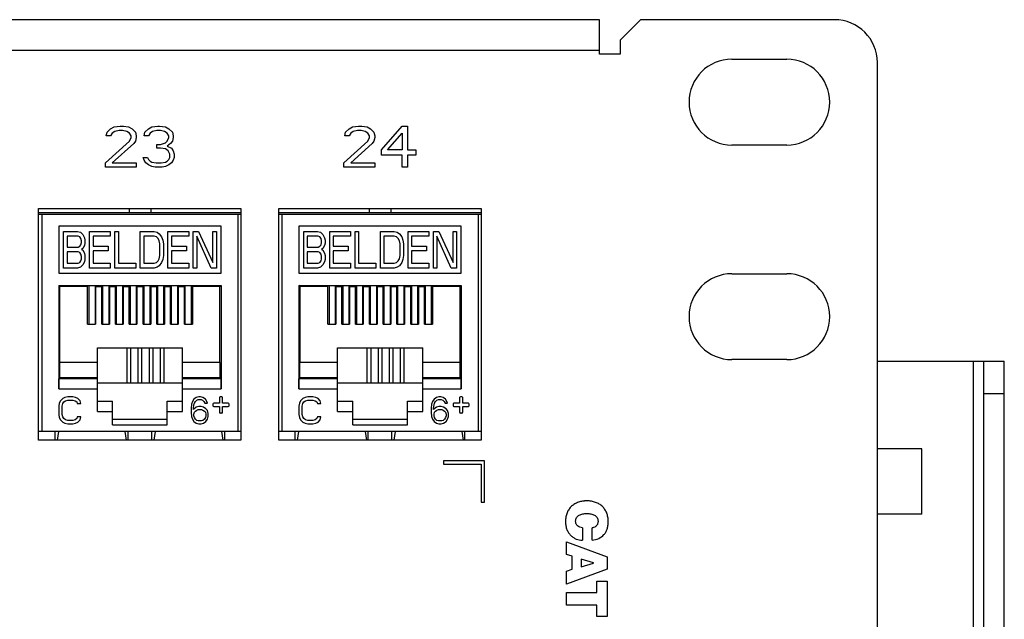
# Model space of a CAD drawing. Units: inches. Extents: x 0 to 34, y 0.4 to 22.
# Drawn here: x 14 to 15.7, y 8.8 to 9.9 of the extents above; entities that cross this region are included whole.
import ezdxf

# ---------------------------------------------------------------- set-up
doc = ezdxf.new("R2010")
doc.units = ezdxf.units.IN
doc.header["$LTSCALE"] = 1.87
doc.header["$MEASUREMENT"] = 0
doc.layers.get('0').update_dxf_attribs({"linetype": 'CONTINUOUS'})

msp = doc.modelspace()

# ---------------------------------------------------------------- linework, layer by layer
at = {"linetype": 'Continuous'}
for p, q in [((15.0073, 9.8589), (4.5793, 9.8589)), ((15.0073, 9.7989), (15.0073, 9.8589)), ((15.0793, 9.8589), (15.0433, 9.8229)), ((15.4183, 9.8589), (15.0793, 9.8589)), ((15.0433, 9.8229), (15.0433, 9.7989)), ((15.0073, 9.8049), (4.5793, 9.8049)), ((15.0433, 9.7989), (15.0073, 9.7989)), ((15.2389, 9.7899), (15.3349, 9.7899)), ((15.4933, 7.8519), (15.4933, 9.7839)), ((14.1448, 9.6561), (14.1463, 9.6622)), ((14.1463, 9.6622), (14.1523, 9.6683)), ((14.1523, 9.6683), (14.1583, 9.6714)), ((14.1553, 9.6607), (14.1523, 9.6561)), ((14.1598, 9.6637), (14.1553, 9.6607)), ((14.1583, 9.6714), (14.1688, 9.6729)), ((14.1673, 9.6653), (14.1598, 9.6637)), ((14.1733, 9.6653), (14.1673, 9.6653)), ((14.1688, 9.6729), (14.1748, 9.6729)), ((14.1808, 9.6637), (14.1733, 9.6653)), ((14.1748, 9.6729), (14.1838, 9.6714)), ((14.1853, 9.6607), (14.1808, 9.6637)), ((14.1838, 9.6714), (14.1898, 9.6683)), ((14.1883, 9.6561), (14.1853, 9.6607)), ((14.1898, 9.6683), (14.1958, 9.6622)), ((14.1958, 9.6622), (14.1973, 9.6561)), ((14.2108, 9.6561), (14.2123, 9.6622)), ((14.2123, 9.6622), (14.2183, 9.6683)), ((14.2183, 9.6683), (14.2243, 9.6714)), ((14.2213, 9.6607), (14.2183, 9.6561)), ((14.2258, 9.6637), (14.2213, 9.6607)), ((14.2243, 9.6714), (14.2348, 9.6729)), ((14.2333, 9.6653), (14.2258, 9.6637)), ((14.2393, 9.6653), (14.2333, 9.6653)), ((14.2348, 9.6729), (14.2378, 9.6729)), ((14.2378, 9.6729), (14.2483, 9.6714)), ((14.2468, 9.6637), (14.2393, 9.6653)), ((14.2513, 9.6607), (14.2468, 9.6637)), ((14.2483, 9.6714), (14.2543, 9.6683)), ((14.2543, 9.6561), (14.2513, 9.6607)), ((14.2543, 9.6683), (14.2603, 9.6622)), ((14.2603, 9.6622), (14.2618, 9.6561)), ((14.5618, 9.6561), (14.5633, 9.6622)), ((14.5633, 9.6622), (14.5693, 9.6683)), ((14.5693, 9.6683), (14.5753, 9.6714)), ((14.5723, 9.6607), (14.5693, 9.6561)), ((14.5768, 9.6637), (14.5723, 9.6607)), ((14.5753, 9.6714), (14.5858, 9.6729)), ((14.5843, 9.6653), (14.5768, 9.6637)), ((14.5903, 9.6653), (14.5843, 9.6653)), ((14.5858, 9.6729), (14.5918, 9.6729)), ((14.5978, 9.6637), (14.5903, 9.6653)), ((14.5918, 9.6729), (14.6008, 9.6714)), ((14.6023, 9.6607), (14.5978, 9.6637)), ((14.6008, 9.6714), (14.6068, 9.6683)), ((14.6053, 9.6561), (14.6023, 9.6607)), ((14.6068, 9.6683), (14.6128, 9.6622)), ((14.6128, 9.6622), (14.6143, 9.6561)), ((14.6263, 9.6316), (14.6623, 9.6729)), ((14.6368, 9.6316), (14.6623, 9.6607)), ((14.6623, 9.6729), (14.6713, 9.6729)), ((14.6623, 9.6607), (14.6623, 9.6316)), ((14.6713, 9.6729), (14.6713, 9.6316)), ((14.1433, 9.6086), (14.1853, 9.6469)), ((14.1523, 9.6561), (14.1448, 9.6561)), ((14.1853, 9.6469), (14.1883, 9.653)), ((14.1883, 9.653), (14.1883, 9.6561)), ((14.1958, 9.6469), (14.1928, 9.6423)), ((14.1973, 9.653), (14.1958, 9.6469)), ((14.1973, 9.6561), (14.1973, 9.653)), ((14.2183, 9.6561), (14.2108, 9.6561)), ((14.2393, 9.6408), (14.2483, 9.6438)), ((14.2483, 9.6438), (14.2513, 9.6469)), ((14.2513, 9.6469), (14.2543, 9.653)), ((14.2543, 9.653), (14.2543, 9.6561)), ((14.2603, 9.6469), (14.2573, 9.6423)), ((14.2618, 9.653), (14.2603, 9.6469)), ((14.2618, 9.6561), (14.2618, 9.653)), ((14.5603, 9.6086), (14.6023, 9.6469)), ((14.5693, 9.6561), (14.5618, 9.6561)), ((14.6023, 9.6469), (14.6053, 9.653)), ((14.6053, 9.653), (14.6053, 9.6561)), ((14.6128, 9.6469), (14.6098, 9.6423)), ((14.6143, 9.653), (14.6128, 9.6469)), ((14.6143, 9.6561), (14.6143, 9.653)), ((14.1928, 9.6423), (14.1553, 9.6086)), ((14.2333, 9.6408), (14.2393, 9.6408)), ((14.2333, 9.6346), (14.2333, 9.6408)), ((14.2393, 9.6346), (14.2333, 9.6346)), ((14.2483, 9.6331), (14.2393, 9.6346)), ((14.2528, 9.63), (14.2483, 9.6331)), ((14.2573, 9.6423), (14.2513, 9.6377)), ((14.2513, 9.6377), (14.2588, 9.6346)), ((14.2558, 9.6239), (14.2528, 9.63)), ((14.2588, 9.6346), (14.2618, 9.63)), ((14.2618, 9.63), (14.2633, 9.6239)), ((14.6098, 9.6423), (14.5723, 9.6086)), ((14.6263, 9.6224), (14.6263, 9.6316)), ((14.6623, 9.6316), (14.6368, 9.6316)), ((14.6713, 9.6316), (14.6863, 9.6316)), ((14.6863, 9.6316), (14.6863, 9.6224)), ((15.3349, 9.6399), (15.2389, 9.6399)), ((14.2093, 9.6178), (14.2168, 9.6178)), ((14.2108, 9.6132), (14.2093, 9.6178)), ((14.2138, 9.6086), (14.2108, 9.6132)), ((14.2168, 9.6178), (14.2183, 9.6147)), ((14.2183, 9.6147), (14.2213, 9.6117)), ((14.2213, 9.6117), (14.2243, 9.6101)), ((14.2243, 9.6101), (14.2318, 9.6086)), ((14.2408, 9.6086), (14.2483, 9.6101)), ((14.2483, 9.6101), (14.2513, 9.6117)), ((14.2513, 9.6117), (14.2543, 9.6147)), ((14.2543, 9.6147), (14.2558, 9.6178)), ((14.2558, 9.6178), (14.2558, 9.6239)), ((14.2618, 9.6132), (14.2588, 9.6086)), ((14.2633, 9.6178), (14.2618, 9.6132)), ((14.2633, 9.6239), (14.2633, 9.6178)), ((14.6623, 9.6224), (14.6263, 9.6224)), ((14.6623, 9.6009), (14.6623, 9.6224)), ((14.6863, 9.6224), (14.6713, 9.6224)), ((14.6713, 9.6224), (14.6713, 9.6009)), ((14.1433, 9.6009), (14.1433, 9.6086)), ((14.1973, 9.6009), (14.1433, 9.6009)), ((14.1553, 9.6086), (14.1973, 9.6086)), ((14.1973, 9.6086), (14.1973, 9.6009)), ((14.2183, 9.6055), (14.2138, 9.6086)), ((14.2243, 9.6025), (14.2183, 9.6055)), ((14.2303, 9.6009), (14.2243, 9.6025)), ((14.2423, 9.6009), (14.2303, 9.6009)), ((14.2318, 9.6086), (14.2408, 9.6086)), ((14.2483, 9.6025), (14.2423, 9.6009)), ((14.2543, 9.6055), (14.2483, 9.6025)), ((14.2588, 9.6086), (14.2543, 9.6055)), ((14.5603, 9.6009), (14.5603, 9.6086)), ((14.6143, 9.6009), (14.5603, 9.6009)), ((14.5723, 9.6086), (14.6143, 9.6086)), ((14.6143, 9.6086), (14.6143, 9.6009)), ((14.6713, 9.6009), (14.6623, 9.6009)), ((14.0263, 9.5289), (14.3803, 9.5289)), ((14.0263, 9.1239), (14.0263, 9.5289)), ((14.1848, 9.5289), (14.1848, 9.522)), ((14.2226, 9.5289), (14.2226, 9.522)), ((14.3803, 9.5289), (14.3803, 9.1239)), ((14.4463, 9.5289), (14.8003, 9.5289)), ((14.4463, 9.1239), (14.4463, 9.5289)), ((14.6048, 9.5289), (14.6048, 9.522)), ((14.6426, 9.5289), (14.6426, 9.522)), ((14.8003, 9.5289), (14.8003, 9.1239)), ((14.0269, 9.522), (14.3797, 9.522)), ((14.0269, 9.5192), (14.3797, 9.5192)), ((14.0324, 9.1389), (14.0324, 9.5192)), ((14.3749, 9.5192), (14.3749, 9.1389)), ((14.4469, 9.522), (14.7997, 9.522)), ((14.4469, 9.5192), (14.7997, 9.5192)), ((14.4524, 9.1389), (14.4524, 9.5192)), ((14.7949, 9.5192), (14.7949, 9.1389)), ((14.3456, 9.4981), (14.0617, 9.4981)), ((14.0617, 9.4981), (14.0617, 9.4157)), ((14.0702, 9.4887), (14.0944, 9.4887)), ((14.0702, 9.4249), (14.0702, 9.4887)), ((14.0944, 9.4887), (14.0994, 9.4874)), ((14.1156, 9.4887), (14.1518, 9.4887)), ((14.1156, 9.4249), (14.1156, 9.4887)), ((14.1518, 9.4887), (14.1518, 9.4806)), ((14.1599, 9.4887), (14.1659, 9.4887)), ((14.1599, 9.4249), (14.1599, 9.4887)), ((14.1659, 9.4887), (14.1659, 9.4331)), ((14.2043, 9.4887), (14.2284, 9.4887)), ((14.2043, 9.4249), (14.2043, 9.4887)), ((14.2284, 9.4887), (14.2335, 9.4874)), ((14.2526, 9.4887), (14.2889, 9.4887)), ((14.2526, 9.4249), (14.2526, 9.4887)), ((14.2889, 9.4887), (14.2889, 9.4806)), ((14.297, 9.4887), (14.3061, 9.4887)), ((14.297, 9.4249), (14.297, 9.4887)), ((14.3061, 9.4887), (14.3313, 9.4344)), ((14.3313, 9.4887), (14.3373, 9.4887)), ((14.3313, 9.4344), (14.3313, 9.4887)), ((14.3373, 9.4887), (14.3373, 9.4249)), ((14.3456, 9.4157), (14.3456, 9.4981)), ((14.7656, 9.4981), (14.4817, 9.4981)), ((14.4817, 9.4981), (14.4817, 9.4157)), ((14.4902, 9.4887), (14.5144, 9.4887)), ((14.4902, 9.4249), (14.4902, 9.4887)), ((14.5144, 9.4887), (14.5194, 9.4874)), ((14.5356, 9.4887), (14.5718, 9.4887)), ((14.5356, 9.4249), (14.5356, 9.4887)), ((14.5718, 9.4887), (14.5718, 9.4806)), ((14.5799, 9.4887), (14.5859, 9.4887)), ((14.5799, 9.4249), (14.5799, 9.4887)), ((14.5859, 9.4887), (14.5859, 9.4331)), ((14.6243, 9.4887), (14.6484, 9.4887)), ((14.6243, 9.4249), (14.6243, 9.4887)), ((14.6484, 9.4887), (14.6535, 9.4874)), ((14.6726, 9.4887), (14.7089, 9.4887)), ((14.6726, 9.4249), (14.6726, 9.4887)), ((14.7089, 9.4887), (14.7089, 9.4806)), ((14.717, 9.4887), (14.7261, 9.4887)), ((14.717, 9.4249), (14.717, 9.4887)), ((14.7261, 9.4887), (14.7513, 9.4344)), ((14.7513, 9.4887), (14.7573, 9.4887)), ((14.7513, 9.4344), (14.7513, 9.4887)), ((14.7573, 9.4887), (14.7573, 9.4249)), ((14.7656, 9.4157), (14.7656, 9.4981)), ((14.0954, 9.4806), (14.0762, 9.4806)), ((14.0762, 9.4806), (14.0762, 9.4616)), ((14.0984, 9.4792), (14.0954, 9.4806)), ((14.1004, 9.4765), (14.0984, 9.4792)), ((14.0994, 9.4874), (14.1035, 9.4833)), ((14.1014, 9.4724), (14.1004, 9.4765)), ((14.1014, 9.4697), (14.1014, 9.4724)), ((14.1035, 9.4833), (14.1065, 9.4779)), ((14.1065, 9.4779), (14.1075, 9.4738)), ((14.1075, 9.4738), (14.1075, 9.4684)), ((14.1518, 9.4806), (14.1216, 9.4806)), ((14.1216, 9.4806), (14.1216, 9.4629)), ((14.2284, 9.4806), (14.2103, 9.4806)), ((14.2103, 9.4806), (14.2103, 9.4331)), ((14.2325, 9.4792), (14.2284, 9.4806)), ((14.2355, 9.4765), (14.2325, 9.4792)), ((14.2335, 9.4874), (14.2375, 9.4847)), ((14.2375, 9.4724), (14.2355, 9.4765)), ((14.2375, 9.4847), (14.2415, 9.4792)), ((14.2385, 9.467), (14.2375, 9.4724)), ((14.2415, 9.4792), (14.2436, 9.4738)), ((14.2436, 9.4738), (14.2446, 9.467)), ((14.2889, 9.4806), (14.2587, 9.4806)), ((14.2587, 9.4806), (14.2587, 9.4629)), ((14.3282, 9.4249), (14.303, 9.4806)), ((14.303, 9.4806), (14.303, 9.4249)), ((14.5154, 9.4806), (14.4962, 9.4806)), ((14.4962, 9.4806), (14.4962, 9.4616)), ((14.5184, 9.4792), (14.5154, 9.4806)), ((14.5204, 9.4765), (14.5184, 9.4792)), ((14.5194, 9.4874), (14.5235, 9.4833)), ((14.5214, 9.4724), (14.5204, 9.4765)), ((14.5214, 9.4697), (14.5214, 9.4724)), ((14.5235, 9.4833), (14.5265, 9.4779)), ((14.5265, 9.4779), (14.5275, 9.4738)), ((14.5275, 9.4738), (14.5275, 9.4684)), ((14.5718, 9.4806), (14.5416, 9.4806)), ((14.5416, 9.4806), (14.5416, 9.4629)), ((14.6484, 9.4806), (14.6303, 9.4806)), ((14.6303, 9.4806), (14.6303, 9.4331)), ((14.6525, 9.4792), (14.6484, 9.4806)), ((14.6555, 9.4765), (14.6525, 9.4792)), ((14.6535, 9.4874), (14.6575, 9.4847)), ((14.6575, 9.4724), (14.6555, 9.4765)), ((14.6575, 9.4847), (14.6615, 9.4792)), ((14.6585, 9.467), (14.6575, 9.4724)), ((14.6615, 9.4792), (14.6636, 9.4738)), ((14.6636, 9.4738), (14.6646, 9.467)), ((14.7089, 9.4806), (14.6787, 9.4806)), ((14.6787, 9.4806), (14.6787, 9.4629)), ((14.7482, 9.4249), (14.723, 9.4806)), ((14.723, 9.4806), (14.723, 9.4249)), ((14.0762, 9.4616), (14.0954, 9.4616)), ((14.0954, 9.4616), (14.0984, 9.4629)), ((14.0984, 9.4629), (14.1004, 9.4657)), ((14.1004, 9.4657), (14.1014, 9.4697)), ((14.1035, 9.4589), (14.1014, 9.4575)), ((14.1014, 9.4575), (14.1035, 9.4562)), ((14.1065, 9.4643), (14.1035, 9.4589)), ((14.1035, 9.4562), (14.1065, 9.4507)), ((14.1075, 9.4684), (14.1065, 9.4643)), ((14.1216, 9.4629), (14.1478, 9.4629)), ((14.1478, 9.4548), (14.1216, 9.4548)), ((14.1216, 9.4548), (14.1216, 9.4331)), ((14.1478, 9.4629), (14.1478, 9.4548)), ((14.2385, 9.4467), (14.2385, 9.467)), ((14.2446, 9.467), (14.2446, 9.4467)), ((14.2587, 9.4629), (14.2849, 9.4629)), ((14.2849, 9.4548), (14.2587, 9.4548)), ((14.2587, 9.4548), (14.2587, 9.4331)), ((14.2849, 9.4629), (14.2849, 9.4548)), ((14.4962, 9.4616), (14.5154, 9.4616)), ((14.5154, 9.4616), (14.5184, 9.4629)), ((14.5184, 9.4629), (14.5204, 9.4657)), ((14.5204, 9.4657), (14.5214, 9.4697)), ((14.5235, 9.4589), (14.5214, 9.4575)), ((14.5214, 9.4575), (14.5235, 9.4562)), ((14.5265, 9.4643), (14.5235, 9.4589)), ((14.5235, 9.4562), (14.5265, 9.4507)), ((14.5275, 9.4684), (14.5265, 9.4643)), ((14.5416, 9.4629), (14.5678, 9.4629)), ((14.5678, 9.4548), (14.5416, 9.4548)), ((14.5416, 9.4548), (14.5416, 9.4331)), ((14.5678, 9.4629), (14.5678, 9.4548)), ((14.6585, 9.4467), (14.6585, 9.467)), ((14.6646, 9.467), (14.6646, 9.4467)), ((14.6787, 9.4629), (14.7049, 9.4629)), ((14.7049, 9.4548), (14.6787, 9.4548)), ((14.6787, 9.4548), (14.6787, 9.4331)), ((14.7049, 9.4629), (14.7049, 9.4548)), ((14.0954, 9.4534), (14.0762, 9.4534)), ((14.0762, 9.4534), (14.0762, 9.4331)), ((14.0984, 9.4521), (14.0954, 9.4534)), ((14.1004, 9.4494), (14.0984, 9.4521)), ((14.0984, 9.4344), (14.1004, 9.4372)), ((14.1014, 9.4453), (14.1004, 9.4494)), ((14.1004, 9.4372), (14.1014, 9.4412)), ((14.1014, 9.4412), (14.1014, 9.4453)), ((14.1065, 9.4507), (14.1075, 9.4467)), ((14.1075, 9.4399), (14.1065, 9.4358)), ((14.1075, 9.4467), (14.1075, 9.4399)), ((14.2325, 9.4344), (14.2355, 9.4372)), ((14.2355, 9.4372), (14.2375, 9.4412)), ((14.2375, 9.4412), (14.2385, 9.4467)), ((14.2436, 9.4399), (14.2415, 9.4344)), ((14.2446, 9.4467), (14.2436, 9.4399)), ((14.5154, 9.4534), (14.4962, 9.4534)), ((14.4962, 9.4534), (14.4962, 9.4331)), ((14.5184, 9.4521), (14.5154, 9.4534)), ((14.5204, 9.4494), (14.5184, 9.4521)), ((14.5184, 9.4344), (14.5204, 9.4372)), ((14.5214, 9.4453), (14.5204, 9.4494)), ((14.5204, 9.4372), (14.5214, 9.4412)), ((14.5214, 9.4412), (14.5214, 9.4453)), ((14.5265, 9.4507), (14.5275, 9.4467)), ((14.5275, 9.4399), (14.5265, 9.4358)), ((14.5275, 9.4467), (14.5275, 9.4399)), ((14.6525, 9.4344), (14.6555, 9.4372)), ((14.6555, 9.4372), (14.6575, 9.4412)), ((14.6575, 9.4412), (14.6585, 9.4467)), ((14.6636, 9.4399), (14.6615, 9.4344)), ((14.6646, 9.4467), (14.6636, 9.4399)), ((14.0944, 9.4249), (14.0702, 9.4249)), ((14.0762, 9.4331), (14.0954, 9.4331)), ((14.0994, 9.4263), (14.0944, 9.4249)), ((14.0954, 9.4331), (14.0984, 9.4344)), ((14.1035, 9.4304), (14.0994, 9.4263)), ((14.1065, 9.4358), (14.1035, 9.4304)), ((14.1518, 9.4249), (14.1156, 9.4249)), ((14.1216, 9.4331), (14.1518, 9.4331)), ((14.1518, 9.4331), (14.1518, 9.4249)), ((14.1962, 9.4249), (14.1599, 9.4249)), ((14.1659, 9.4331), (14.1962, 9.4331)), ((14.1962, 9.4331), (14.1962, 9.4249)), ((14.2284, 9.4249), (14.2043, 9.4249)), ((14.2103, 9.4331), (14.2284, 9.4331)), ((14.2284, 9.4331), (14.2325, 9.4344)), ((14.2335, 9.4263), (14.2284, 9.4249)), ((14.2375, 9.429), (14.2335, 9.4263)), ((14.2415, 9.4344), (14.2375, 9.429)), ((14.2889, 9.4249), (14.2526, 9.4249)), ((14.2587, 9.4331), (14.2889, 9.4331)), ((14.2889, 9.4331), (14.2889, 9.4249)), ((14.303, 9.4249), (14.297, 9.4249)), ((14.3373, 9.4249), (14.3282, 9.4249)), ((14.5144, 9.4249), (14.4902, 9.4249)), ((14.4962, 9.4331), (14.5154, 9.4331)), ((14.5194, 9.4263), (14.5144, 9.4249)), ((14.5154, 9.4331), (14.5184, 9.4344)), ((14.5235, 9.4304), (14.5194, 9.4263)), ((14.5265, 9.4358), (14.5235, 9.4304)), ((14.5718, 9.4249), (14.5356, 9.4249)), ((14.5416, 9.4331), (14.5718, 9.4331)), ((14.5718, 9.4331), (14.5718, 9.4249)), ((14.6162, 9.4249), (14.5799, 9.4249)), ((14.5859, 9.4331), (14.6162, 9.4331)), ((14.6162, 9.4331), (14.6162, 9.4249)), ((14.6484, 9.4249), (14.6243, 9.4249)), ((14.6303, 9.4331), (14.6484, 9.4331)), ((14.6484, 9.4331), (14.6525, 9.4344)), ((14.6535, 9.4263), (14.6484, 9.4249)), ((14.6575, 9.429), (14.6535, 9.4263)), ((14.6615, 9.4344), (14.6575, 9.429)), ((14.7089, 9.4249), (14.6726, 9.4249)), ((14.6787, 9.4331), (14.7089, 9.4331)), ((14.7089, 9.4331), (14.7089, 9.4249)), ((14.723, 9.4249), (14.717, 9.4249)), ((14.7573, 9.4249), (14.7482, 9.4249)), ((14.0617, 9.4157), (14.3456, 9.4157)), ((14.4817, 9.4157), (14.7656, 9.4157)), ((15.2389, 9.4149), (15.3349, 9.4149)), ((14.0617, 9.3946), (14.3456, 9.3946)), ((14.0638, 9.3925), (14.0617, 9.3946)), ((14.0617, 9.3946), (14.0617, 9.2135)), ((14.112, 9.3925), (14.0638, 9.3925)), ((14.0638, 9.2595), (14.0638, 9.3925)), ((14.1044, 9.3944), (14.3029, 9.3944)), ((14.1044, 9.3925), (14.1044, 9.3944)), ((14.112, 9.3268), (14.112, 9.3925)), ((14.1143, 9.3944), (14.1143, 9.3268)), ((14.1251, 9.3944), (14.1251, 9.3268)), ((14.1261, 9.3925), (14.1367, 9.3925)), ((14.1261, 9.3925), (14.1261, 9.3268)), ((14.1367, 9.3268), (14.1367, 9.3925)), ((14.1383, 9.3944), (14.1383, 9.3268)), ((14.1491, 9.3944), (14.1491, 9.3268)), ((14.1502, 9.3925), (14.1608, 9.3925)), ((14.1502, 9.3925), (14.1502, 9.3268)), ((14.1608, 9.3268), (14.1608, 9.3925)), ((14.1623, 9.3944), (14.1623, 9.3268)), ((14.1731, 9.3944), (14.1731, 9.3268)), ((14.1742, 9.3925), (14.1849, 9.3925)), ((14.1742, 9.3925), (14.1742, 9.3268)), ((14.1849, 9.3268), (14.1849, 9.3925)), ((14.1863, 9.3944), (14.1863, 9.3268)), ((14.1971, 9.3944), (14.1971, 9.3268)), ((14.1983, 9.3925), (14.209, 9.3925)), ((14.1983, 9.3925), (14.1983, 9.3268)), ((14.209, 9.3268), (14.209, 9.3925)), ((14.2103, 9.3944), (14.2103, 9.3268)), ((14.2211, 9.3944), (14.2211, 9.3268)), ((14.2224, 9.3925), (14.2331, 9.3925)), ((14.2224, 9.3925), (14.2224, 9.3268)), ((14.2331, 9.3268), (14.2331, 9.3925)), ((14.2343, 9.3944), (14.2343, 9.3268)), ((14.2451, 9.3944), (14.2451, 9.3268)), ((14.2465, 9.3925), (14.2572, 9.3925)), ((14.2465, 9.3925), (14.2465, 9.3268)), ((14.2572, 9.3268), (14.2572, 9.3925)), ((14.2583, 9.3944), (14.2583, 9.3268)), ((14.2691, 9.3944), (14.2691, 9.3268)), ((14.2706, 9.3925), (14.2813, 9.3925)), ((14.2706, 9.3925), (14.2706, 9.3268)), ((14.2813, 9.3268), (14.2813, 9.3925)), ((14.2823, 9.3944), (14.2823, 9.3268)), ((14.2931, 9.3944), (14.2931, 9.3268)), ((14.3435, 9.3925), (14.2953, 9.3925)), ((14.2953, 9.3925), (14.2953, 9.3268)), ((14.3029, 9.3925), (14.3029, 9.3944)), ((14.3435, 9.3925), (14.3456, 9.3946)), ((14.3435, 9.2595), (14.3435, 9.3925)), ((14.3456, 9.3946), (14.3456, 9.2135)), ((14.4817, 9.3946), (14.7656, 9.3946)), ((14.4838, 9.3925), (14.4817, 9.3946)), ((14.4817, 9.3946), (14.4817, 9.2135)), ((14.532, 9.3925), (14.4838, 9.3925)), ((14.4838, 9.2595), (14.4838, 9.3925)), ((14.5244, 9.3944), (14.7229, 9.3944)), ((14.5244, 9.3925), (14.5244, 9.3944)), ((14.532, 9.3268), (14.532, 9.3925)), ((14.5343, 9.3944), (14.5343, 9.3268)), ((14.5451, 9.3944), (14.5451, 9.3268)), ((14.5461, 9.3925), (14.5567, 9.3925)), ((14.5461, 9.3925), (14.5461, 9.3268)), ((14.5567, 9.3268), (14.5567, 9.3925)), ((14.5583, 9.3944), (14.5583, 9.3268)), ((14.5691, 9.3944), (14.5691, 9.3268)), ((14.5702, 9.3925), (14.5808, 9.3925)), ((14.5702, 9.3925), (14.5702, 9.3268)), ((14.5808, 9.3268), (14.5808, 9.3925)), ((14.5823, 9.3944), (14.5823, 9.3268)), ((14.5931, 9.3944), (14.5931, 9.3268)), ((14.5942, 9.3925), (14.6049, 9.3925)), ((14.5942, 9.3925), (14.5942, 9.3268)), ((14.6049, 9.3268), (14.6049, 9.3925)), ((14.6063, 9.3944), (14.6063, 9.3268)), ((14.6171, 9.3944), (14.6171, 9.3268)), ((14.6183, 9.3925), (14.629, 9.3925)), ((14.6183, 9.3925), (14.6183, 9.3268)), ((14.629, 9.3268), (14.629, 9.3925)), ((14.6303, 9.3944), (14.6303, 9.3268)), ((14.6411, 9.3944), (14.6411, 9.3268)), ((14.6424, 9.3925), (14.6531, 9.3925)), ((14.6424, 9.3925), (14.6424, 9.3268)), ((14.6531, 9.3268), (14.6531, 9.3925)), ((14.6543, 9.3944), (14.6543, 9.3268)), ((14.6651, 9.3944), (14.6651, 9.3268)), ((14.6665, 9.3925), (14.6772, 9.3925)), ((14.6665, 9.3925), (14.6665, 9.3268)), ((14.6772, 9.3268), (14.6772, 9.3925)), ((14.6783, 9.3944), (14.6783, 9.3268)), ((14.6891, 9.3944), (14.6891, 9.3268)), ((14.6906, 9.3925), (14.7013, 9.3925)), ((14.6906, 9.3925), (14.6906, 9.3268)), ((14.7013, 9.3268), (14.7013, 9.3925)), ((14.7023, 9.3944), (14.7023, 9.3268)), ((14.7131, 9.3944), (14.7131, 9.3268)), ((14.7635, 9.3925), (14.7153, 9.3925)), ((14.7153, 9.3925), (14.7153, 9.3268)), ((14.7229, 9.3925), (14.7229, 9.3944)), ((14.7635, 9.3925), (14.7656, 9.3946)), ((14.7635, 9.2595), (14.7635, 9.3925)), ((14.7656, 9.3946), (14.7656, 9.2135)), ((14.112, 9.3268), (14.1261, 9.3268)), ((14.1367, 9.3268), (14.1502, 9.3268)), ((14.1608, 9.3268), (14.1742, 9.3268)), ((14.1849, 9.3268), (14.1983, 9.3268)), ((14.209, 9.3268), (14.2224, 9.3268)), ((14.2331, 9.3268), (14.2465, 9.3268)), ((14.2572, 9.3268), (14.2706, 9.3268)), ((14.2813, 9.3268), (14.2953, 9.3268)), ((14.532, 9.3268), (14.5461, 9.3268)), ((14.5567, 9.3268), (14.5702, 9.3268)), ((14.5808, 9.3268), (14.5942, 9.3268)), ((14.6049, 9.3268), (14.6183, 9.3268)), ((14.629, 9.3268), (14.6424, 9.3268)), ((14.6531, 9.3268), (14.6665, 9.3268)), ((14.6772, 9.3268), (14.6906, 9.3268)), ((14.7013, 9.3268), (14.7153, 9.3268)), ((14.1292, 9.2851), (14.2781, 9.2851)), ((14.1292, 9.174), (14.1292, 9.2851)), ((14.2001, 9.2848), (14.1292, 9.2848)), ((14.1807, 9.2848), (14.1807, 9.224)), ((14.1878, 9.224), (14.1878, 9.2848)), ((14.2072, 9.2848), (14.2001, 9.2848)), ((14.2001, 9.2848), (14.2001, 9.224)), ((14.2781, 9.2848), (14.2072, 9.2848)), ((14.2072, 9.224), (14.2072, 9.2848)), ((14.2195, 9.2848), (14.2195, 9.224)), ((14.2266, 9.224), (14.2266, 9.2848)), ((14.2389, 9.2848), (14.2389, 9.224)), ((14.2459, 9.224), (14.2459, 9.2848)), ((14.2781, 9.174), (14.2781, 9.2851)), ((14.5492, 9.2851), (14.6981, 9.2851)), ((14.5492, 9.174), (14.5492, 9.2851)), ((14.6201, 9.2848), (14.5492, 9.2848)), ((14.6007, 9.2848), (14.6007, 9.224)), ((14.6078, 9.224), (14.6078, 9.2848)), ((14.6272, 9.2848), (14.6201, 9.2848)), ((14.6201, 9.2848), (14.6201, 9.224)), ((14.6981, 9.2848), (14.6272, 9.2848)), ((14.6272, 9.224), (14.6272, 9.2848)), ((14.6395, 9.2848), (14.6395, 9.224)), ((14.6466, 9.224), (14.6466, 9.2848)), ((14.6589, 9.2848), (14.6589, 9.224)), ((14.6659, 9.224), (14.6659, 9.2848)), ((14.6981, 9.174), (14.6981, 9.2851)), ((15.3349, 9.2649), (15.2389, 9.2649)), ((14.1292, 9.2595), (14.0635, 9.2595)), ((14.0635, 9.2328), (14.0635, 9.2595)), ((14.3438, 9.2595), (14.2781, 9.2595)), ((14.3438, 9.2328), (14.3438, 9.2595)), ((14.5492, 9.2595), (14.4835, 9.2595)), ((14.4835, 9.2328), (14.4835, 9.2595)), ((14.7638, 9.2595), (14.6981, 9.2595)), ((14.7638, 9.2328), (14.7638, 9.2595)), ((15.4933, 9.2619), (15.7153, 9.2619)), ((15.6606, 9.2619), (15.6606, 8.3739)), ((15.6793, 8.3739), (15.6793, 9.2619)), ((15.7153, 8.3739), (15.7153, 9.2619)), ((14.0617, 9.2135), (14.0618, 9.2312)), ((14.0618, 9.2312), (14.0635, 9.2328)), ((14.1292, 9.2312), (14.0618, 9.2312)), ((14.1292, 9.2328), (14.0635, 9.2328)), ((14.3438, 9.2328), (14.2781, 9.2328)), ((14.3455, 9.2312), (14.2781, 9.2312)), ((14.3455, 9.2312), (14.3438, 9.2328)), ((14.3456, 9.2135), (14.3455, 9.2312)), ((14.4817, 9.2135), (14.4818, 9.2312)), ((14.4818, 9.2312), (14.4835, 9.2328)), ((14.5492, 9.2312), (14.4818, 9.2312)), ((14.5492, 9.2328), (14.4835, 9.2328)), ((14.7638, 9.2328), (14.6981, 9.2328)), ((14.7655, 9.2312), (14.6981, 9.2312)), ((14.7655, 9.2312), (14.7638, 9.2328)), ((14.7656, 9.2135), (14.7655, 9.2312)), ((14.0617, 9.2135), (14.1292, 9.2135)), ((14.1292, 9.224), (14.2781, 9.224)), ((14.2781, 9.2135), (14.3456, 9.2135)), ((14.4817, 9.2135), (14.5492, 9.2135)), ((14.5492, 9.224), (14.6981, 9.224)), ((14.6981, 9.2135), (14.7656, 9.2135)), ((14.0685, 9.1968), (14.0646, 9.1928)), ((14.0725, 9.1988), (14.0685, 9.1968)), ((14.0774, 9.1998), (14.0725, 9.1988)), ((14.0862, 9.1998), (14.0774, 9.1998)), ((14.0912, 9.1988), (14.0862, 9.1998)), ((14.0951, 9.1968), (14.0912, 9.1988)), ((14.099, 9.1928), (14.0951, 9.1968)), ((14.298, 9.1958), (14.2955, 9.1918)), ((14.3022, 9.1988), (14.298, 9.1958)), ((14.3064, 9.1998), (14.3022, 9.1988)), ((14.3097, 9.1998), (14.3064, 9.1998)), ((14.3139, 9.1988), (14.3097, 9.1998)), ((14.3181, 9.1958), (14.3139, 9.1988)), ((14.3206, 9.1918), (14.3181, 9.1958)), ((14.3426, 9.1984), (14.3426, 9.1885)), ((14.3468, 9.1998), (14.344, 9.1998)), ((14.3482, 9.1885), (14.3482, 9.1984)), ((14.4885, 9.1968), (14.4846, 9.1928)), ((14.4925, 9.1988), (14.4885, 9.1968)), ((14.4974, 9.1998), (14.4925, 9.1988)), ((14.5062, 9.1998), (14.4974, 9.1998)), ((14.5112, 9.1988), (14.5062, 9.1998)), ((14.5151, 9.1968), (14.5112, 9.1988)), ((14.519, 9.1928), (14.5151, 9.1968)), ((14.718, 9.1958), (14.7155, 9.1918)), ((14.7222, 9.1988), (14.718, 9.1958)), ((14.7264, 9.1998), (14.7222, 9.1988)), ((14.7297, 9.1998), (14.7264, 9.1998)), ((14.7339, 9.1988), (14.7297, 9.1998)), ((14.7381, 9.1958), (14.7339, 9.1988)), ((14.7406, 9.1918), (14.7381, 9.1958)), ((14.7626, 9.1984), (14.7626, 9.1885)), ((14.7668, 9.1998), (14.764, 9.1998)), ((14.7682, 9.1885), (14.7682, 9.1984)), ((15.6793, 9.2055), (15.7153, 9.2055)), ((14.0626, 9.1888), (14.0616, 9.1837)), ((14.0616, 9.1837), (14.0616, 9.1687)), ((14.0646, 9.1928), (14.0626, 9.1888)), ((14.0675, 9.1837), (14.0685, 9.1878)), ((14.0675, 9.1687), (14.0675, 9.1837)), ((14.0685, 9.1878), (14.0705, 9.1908)), ((14.0705, 9.1908), (14.0734, 9.1928)), ((14.0734, 9.1928), (14.0774, 9.1938)), ((14.0774, 9.1938), (14.0862, 9.1938)), ((14.0862, 9.1938), (14.0902, 9.1928)), ((14.0902, 9.1928), (14.0931, 9.1908)), ((14.0931, 9.1908), (14.0941, 9.1878)), ((14.0941, 9.1878), (14.1, 9.1878)), ((14.1, 9.1878), (14.099, 9.1928)), ((14.1292, 9.192), (14.1559, 9.192)), ((14.1559, 9.1917), (14.1292, 9.1917)), ((14.1559, 9.1507), (14.1559, 9.192)), ((14.2514, 9.192), (14.2781, 9.192)), ((14.2514, 9.1507), (14.2514, 9.192)), ((14.2781, 9.1917), (14.2514, 9.1917)), ((14.2938, 9.1868), (14.293, 9.1797)), ((14.293, 9.1797), (14.293, 9.1727)), ((14.2955, 9.1918), (14.2938, 9.1868)), ((14.2972, 9.1797), (14.298, 9.1858)), ((14.3022, 9.1817), (14.2972, 9.1777)), ((14.2972, 9.1777), (14.2972, 9.1797)), ((14.298, 9.1858), (14.2989, 9.1888)), ((14.2989, 9.1888), (14.3005, 9.1918)), ((14.3005, 9.1918), (14.303, 9.1938)), ((14.3064, 9.1827), (14.3022, 9.1817)), ((14.303, 9.1938), (14.3056, 9.1948)), ((14.3056, 9.1948), (14.3106, 9.1948)), ((14.3106, 9.1827), (14.3064, 9.1827)), ((14.3106, 9.1948), (14.3131, 9.1938)), ((14.3148, 9.1817), (14.3106, 9.1827)), ((14.3131, 9.1938), (14.3156, 9.1918)), ((14.319, 9.1787), (14.3148, 9.1817)), ((14.3156, 9.1918), (14.3173, 9.1888)), ((14.3173, 9.1888), (14.3215, 9.1888)), ((14.3215, 9.1757), (14.319, 9.1787)), ((14.3215, 9.1888), (14.3206, 9.1918)), ((14.3312, 9.1871), (14.3312, 9.1842)), ((14.3426, 9.1885), (14.3326, 9.1885)), ((14.3326, 9.1828), (14.3426, 9.1828)), ((14.3426, 9.1828), (14.3426, 9.1729)), ((14.3581, 9.1885), (14.3482, 9.1885)), ((14.3482, 9.1828), (14.3581, 9.1828)), ((14.3482, 9.1729), (14.3482, 9.1828)), ((14.3596, 9.1842), (14.3596, 9.1871)), ((14.4826, 9.1888), (14.4816, 9.1837)), ((14.4816, 9.1837), (14.4816, 9.1687)), ((14.4846, 9.1928), (14.4826, 9.1888)), ((14.4875, 9.1837), (14.4885, 9.1878)), ((14.4875, 9.1687), (14.4875, 9.1837)), ((14.4885, 9.1878), (14.4905, 9.1908)), ((14.4905, 9.1908), (14.4934, 9.1928)), ((14.4934, 9.1928), (14.4974, 9.1938)), ((14.4974, 9.1938), (14.5062, 9.1938)), ((14.5062, 9.1938), (14.5102, 9.1928)), ((14.5102, 9.1928), (14.5131, 9.1908)), ((14.5131, 9.1908), (14.5141, 9.1878)), ((14.5141, 9.1878), (14.52, 9.1878)), ((14.52, 9.1878), (14.519, 9.1928)), ((14.5492, 9.192), (14.5759, 9.192)), ((14.5759, 9.1917), (14.5492, 9.1917)), ((14.5759, 9.1507), (14.5759, 9.192)), ((14.6714, 9.192), (14.6981, 9.192)), ((14.6714, 9.1507), (14.6714, 9.192)), ((14.6981, 9.1917), (14.6714, 9.1917)), ((14.7138, 9.1868), (14.713, 9.1797)), ((14.713, 9.1797), (14.713, 9.1727)), ((14.7155, 9.1918), (14.7138, 9.1868)), ((14.7172, 9.1797), (14.718, 9.1858)), ((14.7222, 9.1817), (14.7172, 9.1777)), ((14.7172, 9.1777), (14.7172, 9.1797)), ((14.718, 9.1858), (14.7189, 9.1888)), ((14.7189, 9.1888), (14.7205, 9.1918)), ((14.7205, 9.1918), (14.723, 9.1938)), ((14.7264, 9.1827), (14.7222, 9.1817)), ((14.723, 9.1938), (14.7256, 9.1948)), ((14.7256, 9.1948), (14.7306, 9.1948)), ((14.7306, 9.1827), (14.7264, 9.1827)), ((14.7306, 9.1948), (14.7331, 9.1938)), ((14.7348, 9.1817), (14.7306, 9.1827)), ((14.7331, 9.1938), (14.7356, 9.1918)), ((14.739, 9.1787), (14.7348, 9.1817)), ((14.7356, 9.1918), (14.7373, 9.1888)), ((14.7373, 9.1888), (14.7415, 9.1888)), ((14.7415, 9.1757), (14.739, 9.1787)), ((14.7415, 9.1888), (14.7406, 9.1918)), ((14.7512, 9.1871), (14.7512, 9.1842)), ((14.7626, 9.1885), (14.7526, 9.1885)), ((14.7526, 9.1828), (14.7626, 9.1828)), ((14.7626, 9.1828), (14.7626, 9.1729)), ((14.7781, 9.1885), (14.7682, 9.1885)), ((14.7682, 9.1828), (14.7781, 9.1828)), ((14.7682, 9.1729), (14.7682, 9.1828)), ((14.7796, 9.1842), (14.7796, 9.1871)), ((14.0616, 9.1687), (14.0626, 9.1636)), ((14.0626, 9.1636), (14.0646, 9.1596)), ((14.0685, 9.1646), (14.0675, 9.1687)), ((14.0705, 9.1616), (14.0685, 9.1646)), ((14.0734, 9.1596), (14.0705, 9.1616)), ((14.0931, 9.1616), (14.0902, 9.1596)), ((14.0941, 9.1646), (14.0931, 9.1616)), ((14.1, 9.1646), (14.0941, 9.1646)), ((14.099, 9.1596), (14.1, 9.1646)), ((14.1292, 9.174), (14.1559, 9.174)), ((14.2514, 9.174), (14.2781, 9.174)), ((14.293, 9.1727), (14.2938, 9.1656)), ((14.2938, 9.1656), (14.2955, 9.1606)), ((14.298, 9.1697), (14.2989, 9.1727)), ((14.298, 9.1667), (14.298, 9.1697)), ((14.2989, 9.1636), (14.298, 9.1667)), ((14.2989, 9.1727), (14.3005, 9.1747)), ((14.3005, 9.1606), (14.2989, 9.1636)), ((14.3005, 9.1747), (14.303, 9.1767)), ((14.303, 9.1767), (14.3056, 9.1777)), ((14.3056, 9.1777), (14.3114, 9.1777)), ((14.3114, 9.1777), (14.3139, 9.1767)), ((14.3139, 9.1767), (14.3164, 9.1747)), ((14.3164, 9.1747), (14.3181, 9.1727)), ((14.3181, 9.1636), (14.3164, 9.1606)), ((14.3181, 9.1727), (14.319, 9.1697)), ((14.319, 9.1667), (14.3181, 9.1636)), ((14.319, 9.1697), (14.319, 9.1667)), ((14.3231, 9.1707), (14.3215, 9.1757)), ((14.3215, 9.1606), (14.3231, 9.1656)), ((14.3231, 9.1656), (14.3231, 9.1707)), ((14.344, 9.1715), (14.3468, 9.1715)), ((14.4816, 9.1687), (14.4826, 9.1636)), ((14.4826, 9.1636), (14.4846, 9.1596)), ((14.4885, 9.1646), (14.4875, 9.1687)), ((14.4905, 9.1616), (14.4885, 9.1646)), ((14.4934, 9.1596), (14.4905, 9.1616)), ((14.5131, 9.1616), (14.5102, 9.1596)), ((14.5141, 9.1646), (14.5131, 9.1616)), ((14.52, 9.1646), (14.5141, 9.1646)), ((14.519, 9.1596), (14.52, 9.1646)), ((14.5492, 9.174), (14.5759, 9.174)), ((14.6714, 9.174), (14.6981, 9.174)), ((14.713, 9.1727), (14.7138, 9.1656)), ((14.7138, 9.1656), (14.7155, 9.1606)), ((14.718, 9.1697), (14.7189, 9.1727)), ((14.718, 9.1667), (14.718, 9.1697)), ((14.7189, 9.1636), (14.718, 9.1667)), ((14.7189, 9.1727), (14.7205, 9.1747)), ((14.7205, 9.1606), (14.7189, 9.1636)), ((14.7205, 9.1747), (14.723, 9.1767)), ((14.723, 9.1767), (14.7256, 9.1777)), ((14.7256, 9.1777), (14.7314, 9.1777)), ((14.7314, 9.1777), (14.7339, 9.1767)), ((14.7339, 9.1767), (14.7364, 9.1747)), ((14.7364, 9.1747), (14.7381, 9.1727)), ((14.7381, 9.1636), (14.7364, 9.1606)), ((14.7381, 9.1727), (14.739, 9.1697)), ((14.739, 9.1667), (14.7381, 9.1636)), ((14.739, 9.1697), (14.739, 9.1667)), ((14.7431, 9.1707), (14.7415, 9.1757)), ((14.7415, 9.1606), (14.7431, 9.1656)), ((14.7431, 9.1656), (14.7431, 9.1707)), ((14.764, 9.1715), (14.7668, 9.1715)), ((14.0646, 9.1596), (14.0685, 9.1556)), ((14.0685, 9.1556), (14.0725, 9.1536)), ((14.0725, 9.1536), (14.0774, 9.1526)), ((14.0774, 9.1586), (14.0734, 9.1596)), ((14.0862, 9.1586), (14.0774, 9.1586)), ((14.0774, 9.1526), (14.0862, 9.1526)), ((14.0902, 9.1596), (14.0862, 9.1586)), ((14.0862, 9.1526), (14.0912, 9.1536)), ((14.0912, 9.1536), (14.0951, 9.1556)), ((14.0951, 9.1556), (14.099, 9.1596)), ((14.2514, 9.1603), (14.1559, 9.1603)), ((14.1559, 9.1507), (14.2514, 9.1507)), ((14.2955, 9.1606), (14.298, 9.1566)), ((14.298, 9.1566), (14.3022, 9.1536)), ((14.303, 9.1586), (14.3005, 9.1606)), ((14.3022, 9.1536), (14.3064, 9.1526)), ((14.3056, 9.1576), (14.303, 9.1586)), ((14.3114, 9.1576), (14.3056, 9.1576)), ((14.3064, 9.1526), (14.3106, 9.1526)), ((14.3106, 9.1526), (14.3148, 9.1536)), ((14.3139, 9.1586), (14.3114, 9.1576)), ((14.3164, 9.1606), (14.3139, 9.1586)), ((14.3148, 9.1536), (14.319, 9.1566)), ((14.319, 9.1566), (14.3215, 9.1606)), ((14.4846, 9.1596), (14.4885, 9.1556)), ((14.4885, 9.1556), (14.4925, 9.1536)), ((14.4925, 9.1536), (14.4974, 9.1526)), ((14.4974, 9.1586), (14.4934, 9.1596)), ((14.5062, 9.1586), (14.4974, 9.1586)), ((14.4974, 9.1526), (14.5062, 9.1526)), ((14.5102, 9.1596), (14.5062, 9.1586)), ((14.5062, 9.1526), (14.5112, 9.1536)), ((14.5112, 9.1536), (14.5151, 9.1556)), ((14.5151, 9.1556), (14.519, 9.1596)), ((14.6714, 9.1603), (14.5759, 9.1603)), ((14.5759, 9.1507), (14.6714, 9.1507)), ((14.7155, 9.1606), (14.718, 9.1566)), ((14.718, 9.1566), (14.7222, 9.1536)), ((14.723, 9.1586), (14.7205, 9.1606)), ((14.7222, 9.1536), (14.7264, 9.1526)), ((14.7256, 9.1576), (14.723, 9.1586)), ((14.7314, 9.1576), (14.7256, 9.1576)), ((14.7264, 9.1526), (14.7306, 9.1526)), ((14.7306, 9.1526), (14.7348, 9.1536)), ((14.7339, 9.1586), (14.7314, 9.1576)), ((14.7364, 9.1606), (14.7339, 9.1586)), ((14.7348, 9.1536), (14.739, 9.1566)), ((14.739, 9.1566), (14.7415, 9.1606)), ((14.3797, 9.1389), (14.0269, 9.1389)), ((14.0553, 9.1239), (14.0553, 9.1389)), ((14.0609, 9.1389), (14.0586, 9.1239)), ((14.1773, 9.1389), (14.1796, 9.1239)), ((14.1829, 9.1239), (14.1829, 9.1389)), ((14.2244, 9.1239), (14.2244, 9.1389)), ((14.23, 9.1389), (14.2277, 9.1239)), ((14.3465, 9.1389), (14.3487, 9.1239)), ((14.352, 9.1239), (14.352, 9.1389)), ((14.7997, 9.1389), (14.4469, 9.1389)), ((14.4753, 9.1239), (14.4753, 9.1389)), ((14.4809, 9.1389), (14.4786, 9.1239)), ((14.5973, 9.1389), (14.5996, 9.1239)), ((14.6029, 9.1239), (14.6029, 9.1389)), ((14.6444, 9.1239), (14.6444, 9.1389)), ((14.65, 9.1389), (14.6477, 9.1239)), ((14.7665, 9.1389), (14.7687, 9.1239)), ((14.772, 9.1239), (14.772, 9.1389)), ((14.3803, 9.1239), (14.0263, 9.1239)), ((14.8003, 9.1239), (14.4463, 9.1239)), ((15.5713, 9.1089), (15.4933, 9.1089)), ((15.5713, 8.9949), (15.5713, 9.1089)), ((14.8063, 9.0879), (14.7343, 9.0879)), ((14.7343, 9.0879), (14.7343, 9.0819)), ((14.7343, 9.0819), (14.8003, 9.0819)), ((14.8003, 9.0819), (14.8003, 9.0159)), ((14.8063, 9.0159), (14.8063, 9.0879)), ((14.8003, 9.0159), (14.8063, 9.0159)), ((15.5713, 8.9949), (15.4933, 8.9949)), ((14.9775, 8.9707), (14.9775, 8.949)), ((14.9943, 8.9493), (14.9943, 8.9708)), ((14.9495, 8.9463), (15.0209, 8.92)), ((14.9495, 8.9242), (14.9495, 8.9463)), ((14.9597, 8.921), (14.9495, 8.9242)), ((14.9597, 8.8983), (14.9597, 8.921)), ((15.0209, 8.92), (15.0209, 8.8985)), ((14.997, 8.9093), (14.975, 8.9162)), ((14.975, 8.9162), (14.975, 8.9027)), ((14.975, 8.9027), (14.997, 8.9091)), ((14.997, 8.9091), (14.997, 8.9093)), ((15.0209, 8.8985), (14.9495, 8.8725)), ((14.9495, 8.8953), (14.9597, 8.8983)), ((14.9495, 8.8725), (14.9495, 8.8953)), ((15.0026, 8.8777), (15.0209, 8.8777)), ((15.0026, 8.8576), (15.0026, 8.8777)), ((15.0209, 8.8777), (15.0209, 8.8156)), ((14.9495, 8.8576), (15.0026, 8.8576)), ((14.9495, 8.8356), (14.9495, 8.8576)), ((15.0026, 8.8356), (14.9495, 8.8356)), ((15.0026, 8.8156), (15.0026, 8.8356)), ((15.0209, 8.8156), (15.0026, 8.8156))]:
    msp.add_line(p, q, dxfattribs=at)
for centre, radius, start, end in [((15.4183, 9.7839), 0.075, 0, 90), ((15.2389, 9.7149), 0.075, 90, 270), ((15.3349, 9.7149), 0.075, 270, 90), ((15.2389, 9.3399), 0.075, 90, 270), ((15.3349, 9.3399), 0.075, 270, 90), ((14.344, 9.1984), 0.00142, 90, 180), ((14.3468, 9.1984), 0.00142, 0, 90), ((14.764, 9.1984), 0.00142, 90, 180), ((14.7668, 9.1984), 0.00142, 0, 90), ((14.3326, 9.1871), 0.00142, 90, 180), ((14.3326, 9.1842), 0.00142, 180, 270), ((14.3581, 9.1871), 0.00142, 0, 90), ((14.3581, 9.1842), 0.00142, 270, 360), ((14.7526, 9.1871), 0.00142, 90, 180), ((14.7526, 9.1842), 0.00142, 180, 270), ((14.7781, 9.1871), 0.00142, 0, 90), ((14.7781, 9.1842), 0.00142, 270, 360), ((14.344, 9.1729), 0.00142, 180, 270), ((14.3468, 9.1729), 0.00142, 270, 360), ((14.764, 9.1729), 0.00142, 180, 270), ((14.7668, 9.1729), 0.00142, 270, 360)]:
    msp.add_arc(centre, radius, start, end, dxfattribs=at)
for points, start_tangent, end_tangent in [([(14.9801, 9.0176), (14.9775, 9.0173), (14.9705, 9.0155), (14.9641, 9.0125), (14.9586, 9.0085), (14.9541, 9.0033), (14.9507, 8.9971), (14.9494, 8.9936), (14.9485, 8.9899), (14.948, 8.9859), (14.9478, 8.9838), (14.9478, 8.9817), (14.948, 8.9779), (14.9485, 8.9743), (14.9493, 8.9709), (14.9504, 8.9677), (14.9534, 8.9621), (14.9572, 8.9575), (14.9618, 8.9538), (14.9668, 8.9512), (14.9775, 8.949)], (-0.994364, -0.10602), (1, 0)), ([(14.9943, 8.9493), (15.0063, 8.9524), (15.0152, 8.9589), (15.0184, 8.9633), (15.0207, 8.9686), (15.0221, 8.9747), (15.0225, 8.9781), (15.0227, 8.9817), (15.0225, 8.9857), (15.022, 8.9895), (15.0211, 8.9932), (15.02, 8.9966), (15.0167, 9.0028), (15.0124, 9.008), (15.007, 9.0122), (15.0006, 9.0153), (14.9933, 9.0172), (14.9893, 9.0177), (14.9852, 9.0179), (14.9813, 9.0177), (14.9801, 9.0176)], (0.994415, 0.105537), (-0.994364, -0.10602)), ([(14.9775, 8.9707), (14.9728, 8.972), (14.969, 8.9742), (14.9676, 8.9757), (14.9665, 8.9775), (14.9658, 8.9797), (14.9657, 8.9809), (14.9656, 8.9823), (14.9657, 8.9841), (14.966, 8.9858), (14.9673, 8.9887), (14.9693, 8.9911), (14.9718, 8.9929), (14.9781, 8.9952), (14.9852, 8.9959), (14.9923, 8.9952)], (-0.981659, 0.190644), (0.979523, -0.201332)), ([(14.9923, 8.9952), (14.9986, 8.9929), (15.0012, 8.9911), (15.0031, 8.9887), (15.0044, 8.9858), (15.0047, 8.9841), (15.0048, 8.9823), (15.0047, 8.9806), (15.0045, 8.9792), (15.0036, 8.9767), (15.0022, 8.9747), (15.0006, 8.9732), (14.9971, 8.9714), (14.9943, 8.9708)], (0.979523, -0.201332), (-0.988382, -0.151989))]:
    msp.add_spline(points, degree=3, dxfattribs=dict(at, start_tangent=start_tangent, end_tangent=end_tangent))

doc.saveas('drawing.dxf')
